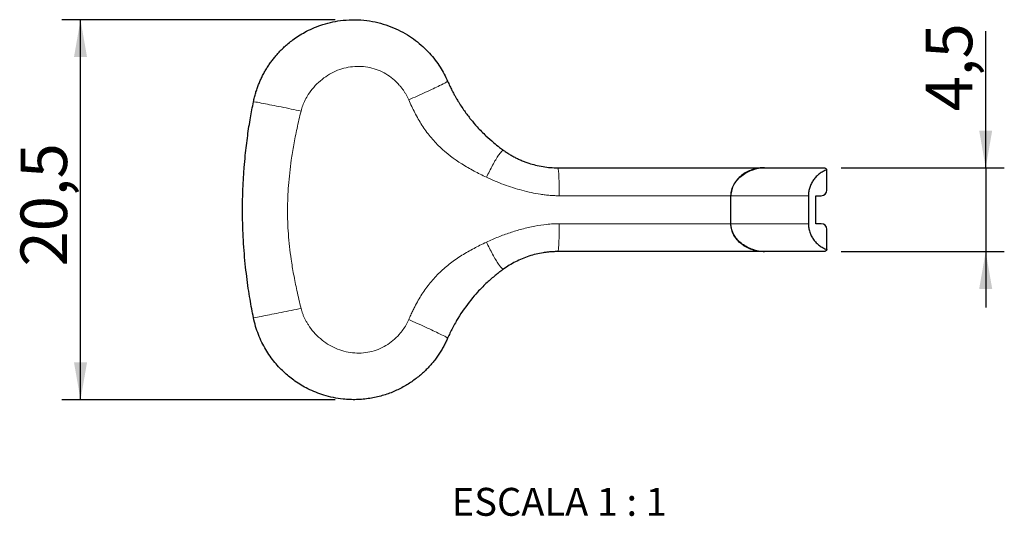
# Model space of a CAD drawing. Units: millimetres. Extents: x 10 to 205, y 4 to 287.
# Drawn here: x 110 to 163, y 40 to 67 of the extents above; entities that cross this region are included whole.
import ezdxf

# ---------------------------------------------------------------- set-up
doc = ezdxf.new("R2010")
doc.units = ezdxf.units.MM
doc.layers.add('COTAS', color=8, linetype='Continuous')
doc.layers.add('TEXTOS_EM_PORTUGUES', color=7, linetype='Continuous')
doc.styles.add('SLDTEXTSTYLE0', font='TXT', dxfattribs={"width": 0.7})
doc.styles.add('SLDTEXTSTYLE2', font='TXT', dxfattribs={"width": 0.65})
doc.dimstyles.new('SLDDIMSTYLE1', dxfattribs={"dimtxt": 2.5, "dimasz": 2, "dimexe": 0, "dimexo": 0.0625, "dimtad": 1, "dimdec": 1, "dimrnd": 1e-09, "dimzin": 12, "dimdsep": 46, "dimtxsty": 'SLDTEXTSTYLE0', "dimsah": 1, "dimcen": 0.09, "dimadec": 0, "dimazin": 3, "dimtfac": 1, "dimtdec": 1, "dimtmove": 0, "dimatfit": 0, "dimfxl": 1, "dimfrac": 2, "dimtolj": 1, "dimtzin": 12, "dimarcsym": 0})
doc.dimstyles.new('SLDDIMSTYLE2', dxfattribs={"dimtxt": 2.5, "dimasz": 2, "dimexe": 0, "dimexo": 0.0625, "dimtad": 1, "dimdec": 1, "dimrnd": 1e-09, "dimzin": 12, "dimdsep": 46, "dimtxsty": 'SLDTEXTSTYLE0', "dimsah": 1, "dimcen": 0.09, "dimadec": 0, "dimazin": 3, "dimtfac": 1, "dimtdec": 1, "dimtofl": 0, "dimtmove": 0, "dimatfit": 3, "dimfxl": 1, "dimfrac": 2, "dimtolj": 1, "dimtzin": 12, "dimarcsym": 0})

# ---------------------------------------------------------------- blocks, each defined once
blk = doc.blocks.new('_D_4')
at = {"layer": 'COTAS'}
for p, q in [((126.6336514428496, 67.01823353307833), (111.9548261695398, 67.01823353307971)), ((112.9548261695379, 46.61823353307987), (112.9548261695398, 67.01823353307962)), ((126.6336514428487, 46.61823353307857), (111.9548261695379, 46.61823353307997))]:
    blk.add_line(p, q, dxfattribs=at)
for points in [[(112.9548261695398, 67.01823353307962), (112.6048261695396, 65.01823353307965), (113.3048261695396, 65.0182335330796)], [(112.9548261695379, 46.61823353307987), (113.3048261695381, 48.61823353307983), (112.6048261695381, 48.6182335330799)]]:
    blk.add_solid(points, dxfattribs=at)
at = {"layer": 'COTAS', "insert": (109.7321568201087, 53.76615022334005), "char_height": 2.5, "attachment_point": 1, "rotation": 89.99999999999459, "style": 'SLDTEXTSTYLE0'}
blk.add_mtext('20,5', dxfattribs=at)
blk = doc.blocks.new('_D_5')
at = {"layer": 'COTAS'}
for p, q in [((161.5731916084914, 59.06823353307529), (161.5731916084919, 66.39683967163656)), ((153.8060162618884, 59.06823353307582), (162.5731916084914, 59.06823353307522)), ((161.5731916084914, 59.06823353307529), (161.5731916084911, 54.56823353307536)), ((153.8060162618892, 54.56823353307587), (162.5731916084911, 54.56823353307529)), ((161.5731916084911, 54.56823353307536), (161.5731916084909, 51.56823353307535))]:
    blk.add_line(p, q, dxfattribs=at)
for points in [[(161.5731916084914, 59.06823353307529), (161.9231916084915, 61.06823353307527), (161.2231916084916, 61.06823353307531)], [(161.5731916084911, 54.56823353307536), (161.223191608491, 52.56823353307538), (161.923191608491, 52.56823353307534)]]:
    blk.add_solid(points, dxfattribs=at)
at = {"layer": 'COTAS', "insert": (158.3505222590617, 62.09822859322541), "char_height": 2.5, "attachment_point": 1, "rotation": 89.99999999999653, "style": 'SLDTEXTSTYLE0'}
blk.add_mtext('4,5', dxfattribs=at)

msp = doc.modelspace()

# ---------------------------------------------------------------- linework, layer by layer
at = {"color": 7, "linetype": 'Continuous', "lineweight": 25}
for p, q in [((149.6904943449721, 59.06823353307954), (149.6245891600628, 59.06823353308931)), ((153.0426016944876, 57.86823353308056), (153.0426016944876, 58.96118569782459)), ((147.888490577623, 56.06823353306898), (147.8884905776229, 57.56823353308325)), ((152.0502616860871, 57.56823353307948), (152.0502617039876, 56.06823353307942)), ((152.4440632643308, 56.06823353307942), (152.4440632643308, 57.56823353307948)), ((152.4440632643308, 57.56823353307948), (152.7433324794097, 57.56823353308059)), ((152.7433324794097, 56.06823353307964), (152.4440632643308, 56.06823353307942)), ((153.0426016944876, 54.67528136832943), (153.0426016944876, 55.76823353307945)), ((149.6255644352043, 54.56823353306471), (149.6916585496402, 54.56823353307959))]:
    msp.add_line(p, q, dxfattribs=at)
for centre, radius, start, end in [((152.7429666408232, 57.86786858565822), 0.2996352759123702, 270.0699550883505, 0.06978468122642317), ((152.7429666408227, 55.76859848050159), 0.2996352759127963, 359.9302153188126, 89.93004491156893)]:
    msp.add_arc(centre, radius, start, end, dxfattribs=at)
for points, knots in [([(122.2447740087305, 62.61823353308148), (122.2620336690744, 62.69759751960923), (122.2964361564559, 62.85578826558523), (122.3610425905357, 63.08909216303725), (122.4345618974532, 63.31794524553579), (122.5175968179595, 63.54178300372735), (122.6095375343053, 63.76031018198468), (122.7100831667352, 63.97319018455737), (122.8188400653188, 64.18012739580146), (122.9354300859701, 64.38084521095342), (123.059463561027, 64.57509162454366), (123.1905481471775, 64.76263746929988), (123.3282878973989, 64.94327638146001), (123.4722856188764, 65.11682477586032), (123.6221415084003, 65.28311976470422), (123.7774630023383, 65.44202489961424), (124.0365417588255, 65.68658225175903), (124.4610400075527, 66.02959336005819), (125.1337937590475, 66.44303357107805), (126.0136019860721, 66.80805961934975), (126.9024169673662, 66.99360602199098), (127.6978722471916, 67.03019641063844), (128.3261144102052, 66.9862024100628), (128.9268188263678, 66.87530059231604), (129.493822633519, 66.70502551223377), (130.02229670884, 66.48313277537775), (130.5087953895867, 66.21743115794052), (130.9511008903567, 65.91558410062858), (131.3481375400326, 65.58497749720092), (131.6997232389994, 65.23255292657502), (132.0068266920111, 64.86489284409545), (132.2700435924836, 64.48755324854103), (132.4943413642672, 64.10715949091804), (132.6153149782646, 63.84597982245009), (132.6744847020172, 63.71823354520499)], [0, 0, 0, 0, 0.01751241451487812, 0.03490628479174693, 0.05218166946724135, 0.06933862840370568, 0.08637722272245726, 0.1032975148384032, 0.1200995684956463, 0.1367834488043694, 0.1533492222789945, 0.1697969568776519, 0.1861267220430032, 0.2023385887444618, 0.2184326295219849, 0.2344089185313045, 0.2502675315908119, 0.2952915415520562, 0.3519243573957621, 0.4201552473711348, 0.4999703628715235, 0.5465508694667139, 0.5917782502628756, 0.6356525383407821, 0.678173786354201, 0.7193420685911586, 0.759157483384866, 0.7976201559479456, 0.8347302417222339, 0.8704879303608757, 0.9048934504911516, 0.9379470754490077, 0.9696491302327348, 0.9999999999999999, 0.9999999999999999, 0.9999999999999999, 0.9999999999999999]), ([(132.6744847035321, 63.71823354172777), (132.7138893741893, 63.63016258430219), (132.7878397206509, 63.46488071019461), (132.9004067501064, 63.23739375361025), (133.0018096031496, 63.04429879915472), (133.0902840623542, 62.88476135138953), (133.1637723463429, 62.75774116007825), (133.3159940199332, 62.50313329894307), (133.5567212267429, 62.13582427899188), (133.9054344798107, 61.6743956982103), (134.2896134693225, 61.2258621441951), (134.6983663363228, 60.80826640504409), (135.1052619348668, 60.44612730233877), (135.4240666246701, 60.19020159779608), (135.6054036510974, 60.05767223537704), (135.6764702408598, 60.00573353308312)], [0, 0, 0, 0, 0.05952396844943402, 0.1117080289252162, 0.1565522132876918, 0.1940567209939671, 0.2242220542244569, 0.2470493701874819, 0.3769626473858069, 0.4945672666348955, 0.603971980649396, 0.7442213173932525, 0.8597926404610502, 0.945052264844493, 1, 1, 1, 1]), ([(122.2447740087317, 51.01823353307876), (122.2132945077707, 51.17636200435004), (122.1470639431212, 51.50905272751137), (122.0543569372023, 52.03494820691455), (121.9633106547578, 52.6120755967082), (121.8778399883055, 53.24085307367309), (121.8011871793263, 53.91960883921697), (121.7383358362787, 54.63167505193677), (121.6771951068598, 55.60268200714034), (121.6466171362783, 56.81878622639279), (121.6779496636024, 58.06336887250239), (121.7405815789731, 59.03425267333994), (121.8159354713292, 59.87437751899414), (121.9229374608236, 60.76430250008467), (122.0709239177794, 61.72663216263428), (122.1888985894207, 62.33167285184003), (122.2447740111375, 62.61823354486738)], [0, 0, 0, 0, 0.04141851838504146, 0.08714152943517363, 0.1371691757822574, 0.1915015547560831, 0.2501387307369319, 0.3126262602654902, 0.3751138102721932, 0.5000515726116006, 0.6249868604252948, 0.6947923402484946, 0.7499495347430651, 0.8416535758232816, 0.9250036206490475, 1, 1, 1, 1]), ([(135.6764702408605, 60.0057335330829), (135.7351041834357, 59.96475288247348), (135.8525527596009, 59.88266529202667), (136.0364400118919, 59.76853395114211), (136.2259471364315, 59.66125932682519), (136.4213687886125, 59.56184376938644), (136.6222640898425, 59.47047943122961), (136.8283644452255, 59.38755899869862), (137.082174047038, 59.29837783426116), (137.4065889836594, 59.20517266258494), (137.7932751859248, 59.12703007110918), (138.1962382023233, 59.07725110178151), (138.4595821757464, 59.07123971280758), (138.5912754196162, 59.06823353308064)], [0, 0, 0, 0, 0.06964579408223079, 0.1395062141758801, 0.2096269255723906, 0.2800530871966219, 0.3508292732571907, 0.4219994002606555, 0.4936066598700444, 0.6093475457632015, 0.7462241852224225, 0.8730916077957547, 1, 1, 1, 1]), ([(138.5912761949533, 59.06823353307954), (140.4585529242673, 59.06823353307954), (143.2710085076514, 59.06823353308953), (146.9740300744253, 59.06823353308953), (148.800620443217, 59.06823353308953), (149.5136222254262, 59.06823353308953), (149.6245891599575, 59.06823353308953)], [8.65211288365969, 8.65211288365969, 8.65211288365969, 8.65211288365969, 9.212926765182761, 9.4933337059443, 9.77374064670584, 9.830238500085803, 9.830238500085803, 9.830238500085803, 9.830238500085803]), ([(149.6245891600629, 59.06823353308953), (149.4133568761371, 59.06823353308975), (149.2071096440834, 59.02844097840441), (148.8136386910639, 58.89102878754714), (148.6222819136618, 58.788598900667), (148.3767888967552, 58.59054971985232), (148.3011115259902, 58.51774570330247), (148.1628490815457, 58.35769651827115), (148.1004578691651, 58.27035193190509), (147.9985397295484, 58.08540062648469), (147.9578709121509, 57.98545785278618), (147.9032183903383, 57.77988356670503), (147.8889253054147, 57.67512980350907), (147.8888330540838, 57.56823322833814)], [0, 0, 0, 0, 0.2500000000000814, 0.2500000000000814, 0.5000000000001628, 0.5000000000001628, 0.625000000000122, 0.625000000000122, 0.7500000000000814, 0.7500000000000814, 0.8750000000000406, 0.8750000000000406, 1, 1, 1, 1]), ([(147.892432736572, 57.5682335330897), (147.8925330935411, 57.67786860176103), (147.9084626696877, 57.7845021266311), (147.9681384719454, 57.99249457104914), (148.0123123359504, 58.09320896426505), (148.1217804483194, 58.27871202416888), (148.1881735351298, 58.36579906598303), (148.3330920143363, 58.52419396676854), (148.4119566621531, 58.59618155891675), (148.5816744645462, 58.7266626095989), (148.6733456140906, 58.7849585843757), (148.8624843629265, 58.88402893584997), (148.9605001247536, 58.92567286706961), (149.2641485288542, 59.02862083661096), (149.4757113984755, 59.06823353308886), (149.6904943449719, 59.06823353308931)], [0, 0, 0, 0, 0.125000000000015, 0.125000000000015, 0.2500000000000299, 0.2500000000000299, 0.3750000000000449, 0.3750000000000449, 0.5000000000000598, 0.5000000000000598, 0.6250000000000748, 0.6250000000000748, 0.7500000000000897, 0.7500000000000897, 1, 1, 1, 1]), ([(149.6904943465675, 59.06823353308953), (149.8348575391958, 59.06823353308953), (150.2322015362811, 59.06823353308953), (150.6924359508327, 59.06823353308953), (150.9958543192734, 59.06823353308953), (151.1744051855604, 59.06823353308953), (151.3090036441032, 59.06823353308953), (151.474894603, 59.06823353308953), (151.6942518257634, 59.06823353308464), (151.9056859873393, 59.06823353308464), (152.0536351053103, 59.06823353308464), (152.262452288765, 59.06823353308464), (152.4479435673449, 59.06823353307954), (152.7013248258843, 59.06823353307954), (152.8046213320791, 59.06823353307954)], [9.844404779446727, 9.844404779446727, 9.844404779446727, 9.844404779446727, 9.91394411708661, 10.05414758746738, 10.19435105784814, 10.33455452822892, 10.4747579986097, 10.61496146899046, 10.895368409752, 11.17577535051352, 11.3159788208943, 11.45618229127506, 12.01699617279814, 12.25180515798126, 12.25180515798126, 12.25180515798126, 12.25180515798126]), ([(153.0426016944869, 58.96118569782215), (153.0070681591269, 58.94701166773896), (152.9363159268577, 58.91878919399761), (152.8345854390089, 58.86720671817223), (152.7369667422076, 58.80914108846845), (152.6126573849935, 58.72227116608607), (152.4694513536768, 58.59712286911788), (152.3223942547264, 58.42253992309808), (152.2030270422932, 58.22809638977287), (152.1163338264575, 58.01724875939983), (152.0604519563989, 57.79563389826868), (152.0536579238567, 57.64402207308881), (152.0502616860862, 57.56823353307637)], [0, 0, 0, 0, 0.06314660072590861, 0.1257337024390986, 0.1880811825047567, 0.2505126016163285, 0.3758655917451117, 0.5006364732536821, 0.6256869695946048, 0.7504584709215602, 0.8752578294021637, 0.9999999999999999, 0.9999999999999999, 0.9999999999999999, 0.9999999999999999]), ([(152.8060162618953, 59.06823353307976), (152.8330118498788, 59.06764028862531), (152.8790812471715, 59.06662788561766), (152.9380658594999, 59.05777381876774), (152.98098170419, 59.03682168335688), (153.0138185695378, 59.00951226286032), (153.0336511108243, 58.97621363395987), (153.0426016944873, 58.96118569782592)], [0, 0, 0, 0, 0.3419498223388548, 0.5835554398367239, 0.7471152816004842, 0.8858711147312345, 1, 1, 1, 1]), ([(149.6255644352051, 54.56823353306493), (149.416854877069, 54.56823353309735), (149.2068551513663, 54.60818228924956), (148.8129675417181, 54.74579094979313), (148.6242709166098, 54.84642740676736), (148.2943480181152, 55.11215812884728), (148.1517566256911, 55.27254136102476), (147.9977797124495, 55.55187956824091), (147.957918228024, 55.64979438203076), (147.9029019327482, 55.85597308394484), (147.8885174819654, 55.96241536557032), (147.8884284007858, 56.06823347909905)], [0, 0, 0, 0, 0.2499999999999999, 0.2499999999999999, 0.4999999999999998, 0.4999999999999998, 0.7499999999999997, 0.7499999999999997, 0.8749999999999998, 0.8749999999999998, 1, 1, 1, 1]), ([(149.6916585500276, 54.56823353306493), (149.4763854670967, 54.56823353306471), (149.2677292017279, 54.60707157414811), (148.8605894203918, 54.74445757811274), (148.67099694856, 54.84171379551537), (148.3288375347084, 55.10347656502433), (148.178547352134, 55.26184063451632), (147.9571651670499, 55.63536483588059), (147.892198673543, 55.84877786338726), (147.8920027023679, 56.06823353082945)], [0, 0, 0, 0, 0.25, 0.25, 0.5, 0.5, 0.75, 0.75, 1, 1, 1, 1]), ([(152.0502616860861, 56.0682335330752), (152.0511122227662, 56.03029369327093), (152.0528091814426, 55.9545975571135), (152.0666926618045, 55.84179669946142), (152.0889154081305, 55.73025920370243), (152.1303082899325, 55.5844756783007), (152.2030982815221, 55.40843008488238), (152.322220987592, 55.21416402310241), (152.4693973780588, 55.03927808470742), (152.6411314168336, 54.88974649539045), (152.83241010247, 54.76397349735294), (152.9723012104619, 54.70494525516632), (153.0426016944866, 54.6752813683301)], [0, 0, 0, 0, 0.06249975589512284, 0.1246971536108583, 0.1869853522140709, 0.2497558046172198, 0.374235614716071, 0.4996074255264883, 0.6240721476027451, 0.7497281279328937, 0.8742290771970599, 1, 1, 1, 1]), ([(138.5912762248441, 54.56823353308003), (138.5254160239949, 54.5674819883125), (138.3936815936499, 54.56597873869394), (138.1964247029665, 54.55383071464524), (137.9997610020172, 54.53445553416923), (137.7411531988052, 54.49842356910982), (137.418886122054, 54.43417802120597), (137.0386532613981, 54.32658222550711), (136.6683936307466, 54.18935050471561), (136.3163216770925, 54.02585341099262), (135.9837674344073, 53.8414311602816), (135.7783250544193, 53.70057005611471), (135.6764702408608, 53.63073353307889)], [0, 0, 0, 0, 0.06345147594760976, 0.1269164674672935, 0.1903955864633749, 0.2538894444318021, 0.3786766781614294, 0.5065018767474616, 0.6334031120092798, 0.7578022023689522, 0.8799224798533801, 0.9999999999999999, 0.9999999999999999, 0.9999999999999999, 0.9999999999999999]), ([(149.6255644353834, 54.56823353306493), (149.5829566576473, 54.56823353306449), (149.4681180095097, 54.56823353306471), (148.7347659502654, 54.56823353306471), (146.9742419902794, 54.56823353306959), (143.2724752290383, 54.56823353306959), (140.4586066801094, 54.56823353307959), (138.5912762287663, 54.56823353307959)], [2.836938081046583, 2.836938081046583, 2.836938081046583, 2.836938081046583, 2.85860794168326, 2.89366230893347, 3.174097246935135, 3.454532184936805, 4.015402060940136, 4.015402060940136, 4.015402060940136, 4.015402060940136]), ([(152.8043454721686, 54.5682335330747), (152.699012261454, 54.5682335330747), (152.4414517782984, 54.5682335330747), (152.180754184867, 54.5682335330747), (151.7898052097271, 54.56823353306959), (151.4965349400858, 54.56823353306959), (151.3706798229656, 54.56823353306959), (151.2861260970385, 54.56823353306959), (151.1249586433226, 54.56823353306959), (150.8750810230583, 54.56823353306471), (150.2338217035913, 54.56823353306471), (149.8357136882644, 54.56823353306493), (149.6916585495117, 54.56823353306493)], [0.4150991402068155, 0.4150991402068155, 0.4150991402068155, 0.4150991402068155, 0.6501828049201309, 1.211052680923466, 1.7719225569268, 2.052357494928465, 2.122466229428885, 2.1925749639293, 2.332792432930135, 2.6132273709318, 2.753444839932635, 2.822753860844918, 2.822753860844918, 2.822753860844918, 2.822753860844918]), ([(153.0426016944877, 54.6752813683332), (153.0372368349817, 54.66568952392824), (153.0257120220978, 54.64508428499336), (153.0071443213493, 54.62318672735887), (152.9861422349093, 54.60452204045106), (152.9626935027629, 54.59029084230181), (152.9281287456956, 54.57689060062774), (152.8756286225897, 54.56949663280152), (152.8317618902998, 54.56870068138074), (152.806016261895, 54.56823353307848)], [0, 0, 0, 0, 0.06847432267142815, 0.1470968168403787, 0.2359263241164384, 0.3350035020435024, 0.4443575785957707, 0.6738903820589554, 1, 1, 1, 1]), ([(135.6764702408615, 53.63073353307822), (135.6262737992857, 53.59425791542392), (135.5204041910465, 53.51732697709264), (135.3571469083427, 53.39173431486942), (135.1662966680138, 53.23798178155791), (134.9553797938982, 53.05741824061282), (134.6498230483521, 52.77753529638894), (134.2986182494489, 52.42039057348534), (133.7767323333852, 51.81368838149779), (133.3826975796109, 51.25258297684364), (133.0786972760148, 50.73362223591104), (132.9356397379505, 50.46921052273611), (132.7973592344918, 50.19252683963781), (132.7154440881644, 50.00966732548205), (132.6744847073052, 49.91823353307866)], [0, 0, 0, 0, 0.03870409920901459, 0.08163104180031572, 0.1287856446846974, 0.1922016097591712, 0.2556620542535839, 0.3888543827391637, 0.5054465531209309, 0.7527439119998535, 0.8091682545758225, 0.8763531070458724, 0.9381738248955523, 1, 1, 1, 1]), ([(132.6744847073034, 49.91823353307954), (132.6423027667351, 49.84691050058552), (132.5770927231621, 49.7023891331808), (132.4661279699933, 49.48847814530853), (132.3433989994408, 49.27402380588318), (132.2075529093306, 49.06025687261205), (132.0584042778625, 48.84797956517072), (131.895503587643, 48.63819490654652), (131.7185446407045, 48.4319308864297), (131.5272610575662, 48.23028765120317), (131.3214650440946, 48.03442181291683), (131.101046944725, 47.84554720323429), (130.8659858680739, 47.6649299774433), (130.6163573514032, 47.49388411690246), (130.3523418501973, 47.33376557966938), (130.0742328862231, 47.18596551620023), (129.782445054987, 47.05190237130617), (129.4775216622545, 46.93301288065498), (129.1601420148613, 46.83074188061163), (128.831127731105, 46.74653107796321), (128.4914498155968, 46.68180615285032), (128.1422290987619, 46.63796458560974), (127.7847576459376, 46.61635510844474), (127.420434580852, 46.61828378878773), (126.8275363664398, 46.66102308188079), (126.0561086092344, 46.81822222366271), (125.191427912082, 47.16467632292041), (124.496942495901, 47.57976249000105), (124.0056994490657, 47.97251727599981), (123.6523448626865, 48.31668888246342), (123.3843267314591, 48.61834712058531), (123.1317729744339, 48.94921574787934), (122.8984628528973, 49.30917438630976), (122.6880769321288, 49.69760161841751), (122.5055644782817, 50.11363838684356), (122.3515206399741, 50.55499559841779), (122.2806734007122, 50.86244407037764), (122.2447750213641, 51.01822857223569)], [0, 0, 0, 0, 0.01687259835654578, 0.03418882934298471, 0.05194878317586994, 0.07015254293947154, 0.08880018525047909, 0.1078917808455815, 0.1274273951025945, 0.1474070885038236, 0.1678309170493189, 0.188698932626074, 0.2100111833391321, 0.2317677138087609, 0.2539685654380597, 0.2766137766543739, 0.2997033831275449, 0.3232374179675467, 0.3472159119039019, 0.3716388934487854, 0.3965063890455634, 0.4218184232043525, 0.4475750186258369, 0.47377619631469, 0.5004219756834539, 0.5758730723953402, 0.6426057625022713, 0.7006127520943061, 0.7498882404466886, 0.7779688146267295, 0.8069579225730219, 0.836856131032944, 0.8676639519337088, 0.8993818485045444, 0.9320102405528071, 0.9655495090302197, 1, 1, 1, 1])]:
    msp.add_open_spline(points, degree=3, knots=knots, dxfattribs=at)
at = {"color": 8, "linetype": 'Continuous', "lineweight": 18}
for points, knots in [([(130.5829221349281, 62.71823357126137), (130.5613713341532, 62.76621580735551), (130.5183510223134, 62.86199929035106), (130.4443052707396, 63.00088724470442), (130.3635881846112, 63.13571205224276), (130.2755753269433, 63.26616856576682), (130.1805125443879, 63.39233898641982), (130.0114804483865, 63.59421585647361), (129.7484097034568, 63.85087805807697), (129.36483615233, 64.12195109825923), (128.945105698112, 64.32749706844763), (128.4973160404711, 64.46068411076764), (128.0333048425347, 64.52240920704942), (127.4067503889939, 64.50604902402512), (126.6259312102695, 64.30318451215344), (125.9420545245757, 63.85739776819542), (125.476487001345, 63.39969643498998), (125.2099171702341, 63.04709465918644), (125.0193131454643, 62.71664322126168), (124.886579629973, 62.4209493688964), (124.8287527629933, 62.21799976548757), (124.8003261588971, 62.11823354385092)], [0, 0, 0, 0, 0.02068441250878845, 0.04129080332826385, 0.0618747467320444, 0.08249047553081817, 0.1031902679479633, 0.1240238791895606, 0.1861190679058297, 0.2472896967202742, 0.3083882240707177, 0.3696079222642988, 0.4308882038284462, 0.492451922156669, 0.6164384603180327, 0.7439261145025678, 0.8093945703310619, 0.8729729255564015, 0.9171228237475242, 0.9592591333231666, 1, 1, 1, 1]), ([(132.6744847020163, 63.71823354520455), (132.6776003602283, 63.71109467545453), (132.6181530184404, 63.66713092228969), (132.2457384002544, 63.47527654354455), (131.5119455335223, 63.13086768520969), (130.8789138069953, 62.84824589783465), (130.5829221377753, 62.71823356465443)], [-1, -1, -1, -1, -0.7857142857142859, -0.571428571428571, -0.2857142857142855, 0, 0, 0, 0]), ([(122.2447740111374, 62.61823354486449), (122.2452117627243, 62.62037808090969), (122.3254351863154, 62.6087812467445), (122.7999791250983, 62.51967837034954), (123.7162185825283, 62.33865386464475), (124.4639399010203, 62.18702191198454), (124.8003261588983, 62.11823354384958)], [-1, -1, -1, -1, -0.7857142857142859, -0.571428571428571, -0.2857142857142855, 0, 0, 0, 0]), ([(134.7634842078438, 58.55869261912603), (134.646877076796, 58.61475036562479), (134.4209284848365, 58.7233729582227), (133.9759095924936, 58.95415866198293), (133.22033605709, 59.38802283303822), (132.4100767301016, 59.99319852329364), (131.7257133110629, 60.73628751849746), (131.3563833886738, 61.25231726082868), (131.0914743185575, 61.68796157629939), (130.9097520349949, 62.02095453323118), (130.7387579086726, 62.3655426668631), (130.6356528283531, 62.59889232166125), (130.5829221377735, 62.71823356465221)], [0, 0, 0, 0, 0.06414198878452948, 0.1242873563660667, 0.2484703062675128, 0.4960571760654668, 0.6213180075873452, 0.7476585307420496, 0.8096150011505452, 0.873725184983549, 0.9354196885545576, 0.9999999999999999, 0.9999999999999999, 0.9999999999999999, 0.9999999999999999]), ([(124.8003261588987, 62.1182335438498), (124.7618967644394, 61.96066533959286), (124.6862705016035, 61.650582534562), (124.5840624315434, 61.19074312215354), (124.4920511614203, 60.74446998275427), (124.4105028458331, 60.31160392842826), (124.3389189597242, 59.89217969608883), (124.2277474920223, 59.1627734766481), (124.1144727144541, 58.14079080618982), (124.0565373693198, 56.81838833374218), (124.1043523835714, 55.49591055618795), (124.2328600743383, 54.34038308233379), (124.4020379809336, 53.3256674083341), (124.5776679908254, 52.44551615624747), (124.7238941411771, 51.8365424497028), (124.8003261562226, 51.51823353307648)], [0, 0, 0, 0, 0.04536898459026184, 0.0892828732139021, 0.1317620348687794, 0.1728254968521823, 0.2124911391367492, 0.2507759203162502, 0.3792100786496106, 0.4998992728311036, 0.6207146358034311, 0.7490083811136391, 0.8248189682774659, 0.908433346428799, 1, 1, 1, 1]), ([(135.6764702408603, 60.00573353307957), (135.6410239106843, 60.03116594520451), (135.4872323214122, 59.89689740066937), (135.0900310253463, 59.2268014232845), (134.8632586066783, 58.77123926822968), (134.7634842078434, 58.55869261912959)], [0, 0, 0, 0, 0.428571428571429, 0.7142857142857144, 1, 1, 1, 1]), ([(138.5912761949886, 59.06823353307954), (138.6065150634503, 59.06823353307954), (138.635806295898, 58.89306112054903), (138.66254226583, 58.21041607025644), (138.6667047455557, 57.77026404199113), (138.6667047455516, 57.56823353308125)], [0, 0, 0, 0, 0.428571428571429, 0.7142857142857144, 1, 1, 1, 1]), ([(138.6667037534794, 57.56823353307726), (138.5853651681923, 57.56922610841096), (138.4207175035357, 57.57123530503182), (138.1711363214582, 57.58705548158592), (137.9161418326418, 57.61216938612056), (137.5817366756324, 57.6576233086815), (137.1619061801317, 57.73559533716087), (136.6686545480552, 57.85546459136169), (136.1756648795532, 57.99991578679929), (135.6939050549851, 58.16594038492938), (135.2209070969367, 58.3499565392863), (134.9145741225237, 58.48974566162656), (134.7634842078434, 58.55869261912603)], [0, 0, 0, 0, 0.06011515173690732, 0.1216866424347223, 0.18479581798874, 0.2495151335474322, 0.3711621495336818, 0.5003648636565338, 0.6247724860279281, 0.7509826491385118, 0.8771793654677459, 1, 1, 1, 1]), ([(147.8884905776231, 57.56823353308325), (147.4907518535494, 57.56823353308325), (146.9925375408569, 57.5682335330837), (145.7925341929788, 57.5682335330837), (144.3897116057632, 57.56823353308437), (142.6275002611613, 57.56823353308303), (140.7309591398237, 57.5682335330837), (139.7156024880882, 57.56823353308348), (138.666704745518, 57.56823353308325)], [0, 0, 0, 0, 0.25, 0.25, 0.5, 0.75, 0.75, 1, 1, 1, 1]), ([(152.0502658724678, 57.56823353308437), (151.6898155456972, 57.56823353308414), (151.2381138144608, 57.56823353308192), (150.9045334783466, 57.56823353308325), (150.6228003201927, 57.56823353308392), (150.389125893804, 57.56823353308348), (150.1494832282739, 57.56823353308348), (150.0322300641113, 57.56823353308348), (149.8283609003655, 57.56823353308325), (149.7420233126731, 57.56823353308303), (149.513299455545, 57.5682335330837), (149.3675353038807, 57.56823353308303), (148.8363409175397, 57.5682335330837), (148.4486786454643, 57.56823353308348), (147.8921611744391, 57.56823353308325)], [0, 0, 0, 0, 0.125, 0.25, 0.375, 0.5, 0.5, 0.625, 0.625, 0.75, 0.75, 0.875, 0.875, 1, 1, 1, 1]), ([(134.7634842838663, 55.07777432614201), (134.8671837083657, 55.12577123412364), (135.0739232322439, 55.2214598838122), (135.3883383780114, 55.35273086360802), (135.7043754254214, 55.4743834327923), (136.0222428980494, 55.58557996535605), (136.3416456665026, 55.68657631171302), (136.7821473792131, 55.81100243958624), (137.330815680626, 55.93894157664546), (137.8910289393768, 56.02483388684552), (138.3313556876011, 56.06258283350606), (138.5562016257208, 56.06637153274284), (138.666704778848, 56.06823353307698)], [0, 0, 0, 0, 0.08451405502148011, 0.1684907662750357, 0.251965562797397, 0.3349718705937214, 0.4175410191713869, 0.4997021666245549, 0.6734970191655468, 0.8338270019585449, 0.9183323461311046, 1, 1, 1, 1]), ([(138.591276225615, 54.56823353307959), (138.5988956597868, 54.5682335330334), (138.6151434291703, 54.61498940193131), (138.6415445601903, 54.89010027987994), (138.6624611956374, 55.42309846538328), (138.666704783566, 55.86620302413512), (138.6667047848016, 56.06823353308098)], [0, 0, 0, 0, 0.2142857142857141, 0.428571428571429, 0.7142857142857144, 1, 1, 1, 1]), ([(138.6667047788478, 56.06823353306943), (139.7156025179419, 56.06823353306921), (140.7309591659867, 56.06823353306943), (142.6275002801973, 56.06823353306898), (144.3897116179451, 56.06823353306943), (145.7925341998662, 56.06823353306987), (146.9925375435025, 56.06823353306943), (147.4907518546028, 56.06823353306921), (147.8884905776233, 56.06823353306921)], [0, 0, 0, 0, 0.25, 0.25, 0.5, 0.75, 0.75, 1, 1, 1, 1]), ([(147.8920448884628, 56.06823353306965), (148.4485902123726, 56.06823353306921), (148.8362757526372, 56.06823353306943), (149.3675035215658, 56.06823353306921), (149.5132771878214, 56.06823353306965), (149.742009885802, 56.06823353306943), (149.828347725267, 56.06823353306965), (150.0322168154725, 56.06823353306943), (150.1494697691153, 56.06823353306965), (150.3891146299243, 56.06823353306943), (150.6227926285421, 56.06823353306943), (150.904528788609, 56.06823353306943), (151.238109330207, 56.06823353306943), (151.6898130723414, 56.06823353306965), (152.0502668154673, 56.06823353306943)], [0, 0, 0, 0, 0.125, 0.125, 0.25, 0.25, 0.375, 0.375, 0.5, 0.5, 0.625, 0.75, 0.875, 1, 1, 1, 1]), ([(130.5829221405988, 50.91823350811762), (130.6184648681484, 50.99943036110798), (130.6881646337405, 51.15865847922084), (130.7970512792908, 51.38989808834347), (130.9297800563629, 51.65600388430956), (131.0905412921962, 51.95207090380092), (131.2887045683091, 52.27921715116111), (131.5025937848986, 52.59258121881048), (131.8131350842205, 52.99508723432709), (132.1568597826403, 53.36939104906168), (132.5296010529802, 53.71031498113786), (132.9190333133141, 54.02605685934968), (133.4358093255408, 54.37923904656104), (133.9745069334824, 54.68455977674101), (134.4195633368224, 54.91286061091848), (134.6453087115694, 55.02110789496349), (134.7634842838672, 55.07777432614112)], [0, 0, 0, 0, 0.04384166960318126, 0.08597410230461949, 0.1264196402797184, 0.190940520732481, 0.2525883698555236, 0.3155945971889793, 0.3785784585423096, 0.5040936637172967, 0.5664999321795472, 0.628575041943458, 0.7522278652150186, 0.8759794690700994, 0.93507642300202, 0.9999999999999999, 0.9999999999999999, 0.9999999999999999, 0.9999999999999999]), ([(135.6764702408614, 53.63073353307467), (135.6587470896073, 53.61801733693948), (135.5980666766223, 53.63984151205457), (135.4016530855812, 53.88408321682446), (135.0914005120653, 54.40722296852472), (134.8632586928373, 54.86522770349965), (134.7634842838664, 55.07777432614468)], [0, 0, 0, 0, 0.2142857142857141, 0.428571428571429, 0.7142857142857144, 1, 1, 1, 1]), ([(122.2447740087333, 51.01823353307942), (122.2452117603173, 51.01608899704956), (122.3254351943353, 51.02768583333948), (122.7999791314553, 51.11678870922952), (123.7162186001453, 51.29781321683456), (124.4639398983423, 51.44944516508964), (124.8003261562224, 51.51823353307959)], [-1, -1, -1, -1, -0.7857142857142859, -0.571428571428571, -0.2857142857142855, 0, 0, 0, 0]), ([(124.8003268292585, 51.51823082716099), (124.8136116811117, 51.46840108809157), (124.8403738927995, 51.36801953773028), (124.8917961670473, 51.21944720171388), (124.9519323352914, 51.07122615388803), (125.0218046217167, 50.92356445624478), (125.1014348831833, 50.77640133064719), (125.2445209694366, 50.54243826862979), (125.4769066763792, 50.23433438550283), (125.8272257388075, 49.88998553874478), (126.2212792422096, 49.59749101593412), (126.6476315512983, 49.36903684304626), (127.0984731841735, 49.20836899656998), (127.7158406421779, 49.0948176628062), (128.3489468944936, 49.12878379718043), (128.944957158455, 49.30771892205264), (129.3645830578492, 49.51383201262348), (129.7481480443514, 49.78537225585509), (130.0491619152754, 50.07887717891344), (130.2781449212479, 50.36747266595297), (130.4495162748123, 50.63300777045897), (130.5384230351307, 50.82309308751231), (130.5829221405988, 50.91823350811873)], [0, 0, 0, 0, 0.02025698371529877, 0.04080750710222666, 0.06172570004020318, 0.08308771830570191, 0.1049717956263547, 0.1274582390400827, 0.1908631498338223, 0.2561292874844738, 0.3201390428292493, 0.3835533148630604, 0.4461936756972338, 0.5082183653019492, 0.6305770737882908, 0.6917067501671579, 0.7528345278709405, 0.8139863011191476, 0.8760776169596048, 0.9175838479358208, 0.958749536819991, 0.9999999999999999, 0.9999999999999999, 0.9999999999999999, 0.9999999999999999]), ([(132.6744847073053, 49.91823353307466), (132.6776003653723, 49.92537240254467), (132.6181530135504, 49.9693361593495), (132.2457383963964, 50.16119053596456), (131.5119455173433, 50.50559939793452), (130.8789138099784, 50.78822117532465), (130.5829221405984, 50.9182335081194)], [-1, -1, -1, -1, -0.7857142857142859, -0.571428571428571, -0.2857142857142855, 0, 0, 0, 0])]:
    msp.add_open_spline(points, degree=3, knots=knots, dxfattribs=at)

# ---------------------------------------------------------------- texts
at = {"layer": 'TEXTOS_EM_PORTUGUES', "insert": (138.6706273089374, 41.88281349506755), "char_height": 1.5, "attachment_point": 2, "style": 'SLDTEXTSTYLE2'}
msp.add_mtext('ESCALA 1 : 1', dxfattribs=at)

# ---------------------------------------------------------------- dimensions: what is measured, and where the dimension line sits
at = {"layer": 'COTAS'}
for base, p1, p2, dimstyle, picture, middle in [((112.9548261695399, 67.01823353307962), (127.6336514428487, 46.61823353307848), (127.6336514428496, 67.01823353307823), 'SLDDIMSTYLE2', '_D_4', (112.9548261695389, 56.81823353307958)), ((161.573191608491, 54.56823353307534), (152.8060162618884, 59.06823353307588), (152.8060162618892, 54.56823353307594), 'SLDDIMSTYLE1', '_D_5', (161.5731916084917, 64.2475341324309))]:
    dim = msp.add_linear_dim(base=base, p1=p1, p2=p2, angle=90.0000000000002, dimstyle=dimstyle, dxfattribs=at)
    dim.commit()
    dim.dimension.update_dxf_attribs({"geometry": picture, "text_midpoint": middle, "dimtype": 160})

doc.saveas('drawing.dxf')
